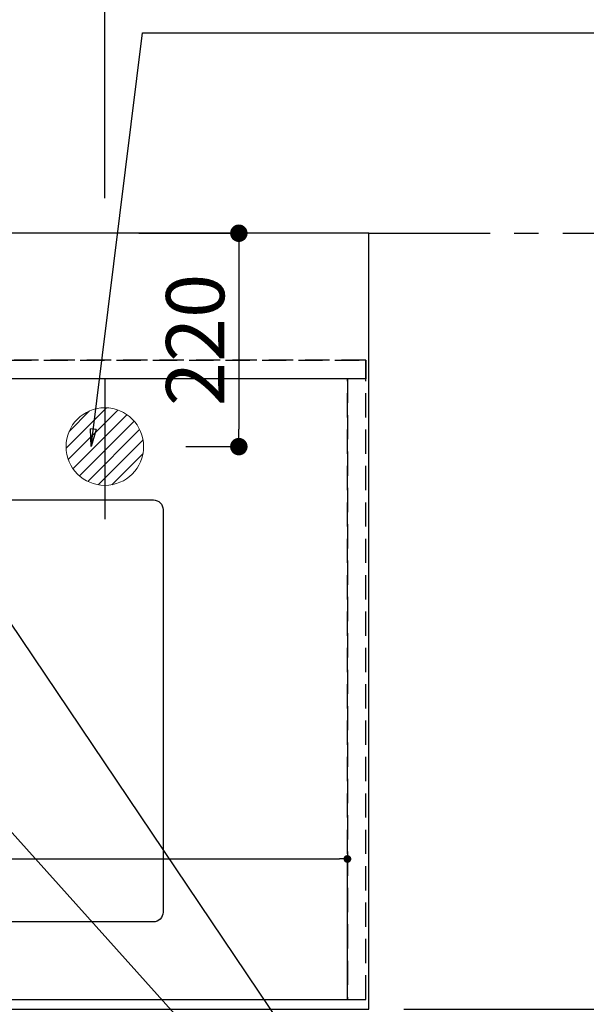
# Model space of a CAD drawing. Extents: x 55896 to 82369, y -11033 to -2163.
# Drawn here: x 73753 to 74337, y -4655 to -3640 of the extents above; entities that cross this region are included whole.
import ezdxf

# ---------------------------------------------------------------- set-up
doc = ezdxf.new("R2010")
doc.units = 0
doc.header["$LTSCALE"] = 50
doc.header["$MEASUREMENT"] = 0
for name, pattern in [('CENTER', [2, 1.25, -0.25, 0.25, -0.25]), ('DASHED', [0.75, 0.5, -0.25]), ('HIDDEN', [0.375, 0.25, -0.125])]:
    doc.linetypes.add(name, pattern=pattern)
doc.layers.get('0').update_dxf_attribs({"linetype": 'CONTINUOUS'})
doc.layers.get('DEFPOINTS').update_dxf_attribs({"color": 146, "linetype": 'CONTINUOUS'})
for name, color, linetype in [('111-壁仕上', 3, 'CONTINUOUS'), ('121-キャビネット（中）', 253, 'HIDDEN'), ('126-甲板', 2, 'CONTINUOUS'), ('160-文字', 254, 'CONTINUOUS'), ('166-寸法B', 11, 'CONTINUOUS')]:
    doc.layers.add(name, color=color, linetype=linetype)
doc.styles.add('KH001', font='txt')
doc.dimstyles.new('KH1xx015', dxfattribs={"dimscale": 10, "dimtxt": 3.8, "dimasz": 0.8, "dimexe": 0.3, "dimexo": 1.2, "dimgap": 0.5, "dimtad": 3, "dimdec": 1, "dimdsep": 46, "dimlunit": 6, "dimtxsty": 'KH001', "dimblk": 'DOT', "dimcen": 1, "dimdle": 1, "dimclrd": 256, "dimclre": 256, "dimclrt": 256, "dimadec": 0, "dimazin": 0, "dimtfac": 1, "dimtdec": 1, "dimtix": 1, "dimtmove": 2, "dimatfit": 3, "dimldrblk": 'CLOSEDBLANK', "dimfxl": 1, "dimtolj": 1, "dimtzin": 0, "dimlwd": -1, "dimlwe": -1, "dimarcsym": 0})
doc.dimstyles.new('KH1xx030', dxfattribs={"dimscale": 30, "dimtxt": 2, "dimasz": 0.6, "dimexe": 0.3, "dimexo": 1.2, "dimgap": 0.5, "dimtad": 3, "dimdec": 1, "dimdsep": 46, "dimlunit": 6, "dimtxsty": 'KH001', "dimblk": 'DOT', "dimcen": 1, "dimdle": 1, "dimclrd": 256, "dimclre": 256, "dimclrt": 256, "dimadec": 0, "dimazin": 0, "dimtfac": 1, "dimtdec": 1, "dimtix": 1, "dimtmove": 2, "dimatfit": 3, "dimldrblk": 'CLOSEDBLANK', "dimfxl": 1, "dimtolj": 1, "dimtzin": 0, "dimlwd": -1, "dimlwe": -1, "dimarcsym": 0})

# ---------------------------------------------------------------- blocks, each defined once
blk = doc.blocks.new('排水')
at = {"layer": '160-文字', "linetype": 'Continuous', "lineweight": 20}
h = blk.add_hatch(dxfattribs=at)
h.set_pattern_fill('ANSI31', color=4, scale=80, style=0)
h.set_pattern_definition([(45, (-328326.697, -8772.747), (-7.0710678, 7.0710678), [])])
edge = h.paths.add_edge_path()
edge.add_arc((0, 0), 40, 0, 360)
at = {"layer": '160-文字', "color": 4, "linetype": 'Continuous', "lineweight": 20}
blk.add_circle((0, 0), 40, dxfattribs=at)
blk = doc.blocks.new('_Dot')
at = {"color": 0, "linetype": 'ByBlock', "lineweight": -2}
blk.add_line((-0.5, 0), (-1, 0), dxfattribs=at)
at = {"color": 0, "linetype": 'ByBlock', "const_width": 0.5}
blk.add_lwpolyline([(-0.25, 0, 1), (0.25, 0, 1)], format="xyb", close=True, dxfattribs=at)
blk = doc.blocks.new('*D80')
at = {"layer": '166-寸法B', "transparency": 16777216}
for p, q in [((71521.8, -3974.1), (71521.8, -2939.9)), ((73840.8, -3824.1), (73840.8, -2939.9)), ((73822.8, -2948.9), (71539.8, -2948.9))]:
    blk.add_line(p, q, dxfattribs=at)
at = {"layer": 'DEFPOINTS', "color": 0, "transparency": 16777216}
for p in [(71521.8, -2948.9), (73840.8, -3860.1), (71521.8, -4010.1)]:
    blk.add_point(p, dxfattribs=at)
at = {"layer": '166-寸法B', "transparency": 16777216, "xscale": 18, "yscale": 18, "zscale": 18, "rotation": 180}
blk.add_blockref('_Dot', (71521.8, -2948.9), dxfattribs=at)
at = {"layer": '166-寸法B', "transparency": 16777216, "xscale": 18, "yscale": 18, "zscale": 18}
blk.add_blockref('_Dot', (73840.8, -2948.9), dxfattribs=at)
at = {"layer": '166-寸法B', "transparency": 16777216, "insert": (72681.3, -2900.1), "char_height": 60, "attachment_point": 5, "style": 'KH001'}
blk.add_mtext('\\A1;2,319', dxfattribs=at)
blk = doc.blocks.new('_ClosedBlank')
at = {"color": 0, "linetype": 'ByBlock', "lineweight": -2}
for p, q in [((-1, 0.167), (0, 0)), ((-1, 0.167), (-1, -0.167)), ((0, 0), (-1, -0.167))]:
    blk.add_line(p, q, dxfattribs=at)
blk = doc.blocks.new('*D99')
at = {"layer": '166-寸法B', "transparency": 16777216}
for p, q in [((74464.9, -3860.1), (74478.8, -3860.1)), ((74487.8, -3878.1), (74487.8, -4642.1)), ((74148.8, -4660.1), (74496.8, -4660.1))]:
    blk.add_line(p, q, dxfattribs=at)
at = {"layer": 'DEFPOINTS', "color": 0, "transparency": 16777216}
for p in [(74500.9, -3860.1), (74112.8, -4660.1), (74487.8, -4660.1)]:
    blk.add_point(p, dxfattribs=at)
at = {"layer": '166-寸法B', "transparency": 16777216, "xscale": 18, "yscale": 18, "zscale": 18}
for p, rotation in [((74487.8, -3860.1), 90), ((74487.8, -4660.1), 270)]:
    blk.add_blockref('_Dot', p, dxfattribs=dict(at, rotation=rotation))
at = {"layer": '166-寸法B', "transparency": 16777216, "insert": (74442.8, -4260.1), "char_height": 60, "attachment_point": 5, "rotation": 90, "style": 'KH001'}
blk.add_mtext('\\A1;800', dxfattribs=at)
blk = doc.blocks.new('*D107')
at = {"layer": 'DEFPOINTS', "transparency": 16777216}
for p, q in [((73040.8, -4638.1), (73040.8, -4502.2)), ((73048.8, -4505.2), (74082.8, -4505.2)), ((74090.8, -4638.1), (74090.8, -4502.2))]:
    blk.add_line(p, q, dxfattribs=at)
at = {"layer": 'DEFPOINTS', "color": 0, "transparency": 16777216}
for p in [(74090.8, -4505.2), (73040.8, -4650.1), (74090.8, -4650.1)]:
    blk.add_point(p, dxfattribs=at)
at = {"layer": 'DEFPOINTS', "transparency": 16777216, "xscale": 8, "yscale": 8, "zscale": 8, "rotation": 180}
blk.add_blockref('_Dot', (73040.8, -4505.2), dxfattribs=at)
at = {"layer": 'DEFPOINTS', "transparency": 16777216, "xscale": 8, "yscale": 8, "zscale": 8}
blk.add_blockref('_Dot', (74090.8, -4505.2), dxfattribs=at)
at = {"layer": 'DEFPOINTS', "transparency": 16777216, "insert": (73565.8, -4478.8), "char_height": 38, "attachment_point": 5, "style": 'KH001'}
blk.add_mtext('\\A1;1,050', dxfattribs=at)
blk = doc.blocks.new('*D110')
at = {"layer": '166-寸法B', "transparency": 16777216}
for p, q in [((73875.8, -3860.1), (73987.9, -3860.1)), ((73978.9, -3878.1), (73978.9, -4062.1)), ((73924.2, -4080.1), (73987.9, -4080.1))]:
    blk.add_line(p, q, dxfattribs=at)
at = {"layer": 'DEFPOINTS', "color": 0, "transparency": 16777216}
for p in [(73839.8, -3860.1), (73888.2, -4080.1), (73978.9, -4080.1)]:
    blk.add_point(p, dxfattribs=at)
at = {"layer": '166-寸法B', "transparency": 16777216, "xscale": 18, "yscale": 18, "zscale": 18}
for p, rotation in [((73978.9, -3860.1), 90), ((73978.9, -4080.1), 270)]:
    blk.add_blockref('_Dot', p, dxfattribs=dict(at, rotation=rotation))
at = {"layer": '166-寸法B', "transparency": 16777216, "insert": (73933.9, -3970.1), "char_height": 60, "attachment_point": 5, "rotation": 90, "style": 'KH001'}
blk.add_mtext('\\A1;220', dxfattribs=at)

msp = doc.modelspace()

# ---------------------------------------------------------------- linework, layer by layer
at = {"layer": '111-壁仕上', "color": 253, "linetype": 'CENTER', "ltscale": 2}
msp.add_line((74112.79, -3860.06), (74988.15, -3860.06), dxfattribs=at)
at = {"layer": '121-キャビネット（中）', "ltscale": 2}
msp.add_line((74109.79, -3991.06), (71521.79, -3991.06), dxfattribs=at)
msp.add_lwpolyline([(71521.79, -4650.06), (74109.79, -4650.06), (74109.79, -3991.06)], dxfattribs=at)
at = {"layer": '126-甲板'}
msp.add_lwpolyline([(74112.79, -3860.06), (71527.79, -3860.06), (71527.79, -4660.06), (74112.79, -4660.06)], close=True, dxfattribs=at)
at = {"layer": '126-甲板', "linetype": 'Continuous'}
msp.add_lwpolyline([(73110.79, -4135.06), (73890.79, -4135.06, -0.4142136), (73900.79, -4145.06), (73900.79, -4560.06, -0.4142136), (73890.79, -4570.06), (73110.79, -4570.06, -0.4142136), (73100.79, -4560.06), (73100.79, -4145.06, -0.4142136)], format="xyb", close=True, dxfattribs=at)
at = {"layer": 'DEFPOINTS'}
msp.add_line((73840.79, -4010.06), (73840.79, -4155.06), dxfattribs=at)
at = {"layer": 'DEFPOINTS', "linetype": 'DASHED'}
for points in [[(71527.79, -3991.06), (74109.79, -3991.06), (74109.79, -4010.06), (71527.79, -4010.06)], [(73040.79, -4650.06), (74090.79, -4650.06), (74090.79, -4010.06), (73040.79, -4010.06)], [(74090.79, -4650.06), (74109.79, -4650.06), (74109.79, -4010.06), (74090.79, -4010.06)]]:
    msp.add_lwpolyline(points, close=True, dxfattribs=at)

# ---------------------------------------------------------------- block references
at = {"layer": '160-文字'}
msp.add_blockref('排水', (73840.79, -4080.06), dxfattribs=at)

# ---------------------------------------------------------------- dimensions: what is measured, and where the dimension line sits
at = {"layer": '166-寸法B'}
dim = msp.add_linear_dim(base=(71521.79, -2948.88), p1=(73840.79, -3860.06), p2=(71521.79, -4010.06), dimstyle='KH1xx030', dxfattribs=at)
dim.commit()
dim.dimension.update_dxf_attribs({"geometry": '*D80', "text_midpoint": (72681.29, -2900.07)})
for base, p1, p2, picture, middle in [((73978.94, -4080.06), (73839.79, -3860.06), (73888.22, -4080.06), '*D110', (73933.94, -3970.06)), ((74487.79, -4660.06), (74500.93, -3860.06), (74112.79, -4660.06), '*D99', (74442.79, -4260.06))]:
    dim = msp.add_linear_dim(base=base, p1=p1, p2=p2, angle=90, dimstyle='KH1xx030', dxfattribs=at)
    dim.commit()
    dim.dimension.update_dxf_attribs({"geometry": picture, "text_midpoint": middle})
at = {"layer": 'DEFPOINTS'}
dim = msp.add_linear_dim(base=(74090.79, -4505.18), p1=(73040.79, -4650.06), p2=(74090.79, -4650.06), dimstyle='KH1xx015', dxfattribs=at)
dim.commit()
dim.dimension.update_dxf_attribs({"geometry": '*D107', "text_midpoint": (73565.79, -4478.76)})

# ---------------------------------------------------------------- leaders
at = {"layer": '160-文字', "annotation_type": 0, "has_hookline": 1, "hookline_direction": 0}
for points, text_width in [([(73826.73, -4080.06), (73879.74, -3653.44), (73897.74, -3653.44)], 735.84), ([(72691.34, -4065.16), (73656.85, -5648.37), (73674.85, -5648.37)], 1240.2), ([(72961.43, -4073.56), (73774.14, -5393.27), (73792.14, -5393.27)], 1630.05), ([(73380.79, -4072.68), (74320, -5118.32), (74338, -5118.32)], 963.96)]:
    msp.add_leader(points, dimstyle='KH1xx030', override={"dimgap": 0.5, "dimtad": 1}, dxfattribs=dict(at, text_width=text_width))
at = {"layer": '160-文字'}
msp.add_leader([(73620.79, -4080.06), (74320, -5118.32)], dimstyle='KH1xx030', override={"dimgap": 0.5, "dimtad": 1}, dxfattribs=at)

doc.saveas('drawing.dxf')
